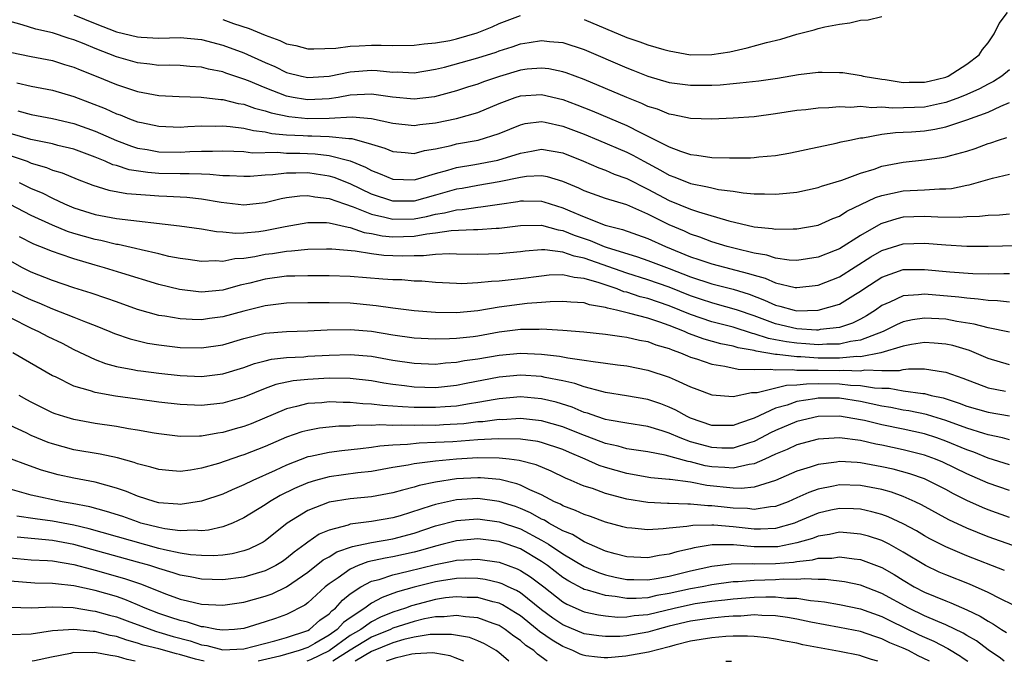
# Model space of a CAD drawing. Units: inches. Extents: x 2509406 to 2511000, y 1533000 to 1536000.
# Drawn here: x 2510226 to 2510319, y 1533000 to 1533060 of the extents above; entities that cross this region are included whole.
import ezdxf

# ---------------------------------------------------------------- set-up
doc = ezdxf.new("R2010")
doc.units = ezdxf.units.IN
doc.header["$MEASUREMENT"] = 0
doc.layers.add('LD25081533_2ft', color=73, linetype='Continuous')

msp = doc.modelspace()

# ---------------------------------------------------------------- linework, layer by layer
at = {"layer": 'LD25081533_2ft'}
for points, elevation in [([(2510231, 1533060.785), (2510233, 1533059.948), (2510235, 1533059.183), (2510237, 1533058.695), (2510237.333, 1533058.667), (2510239, 1533058.589), (2510241, 1533058.639), (2510243, 1533058.452), (2510245, 1533057.934), (2510247, 1533057.196), (2510249, 1533056.289), (2510249.905, 1533055.904), (2510251, 1533055.365), (2510252.405, 1533055), (2510253, 1533054.873), (2510255, 1533055), (2510257, 1533055.411), (2510259, 1533055.556), (2510259.539, 1533055.539), (2510261, 1533055.394), (2510261.401, 1533055.401), (2510263, 1533055.323), (2510265, 1533055.66), (2510265.865, 1533055.865), (2510269, 1533056.718), (2510270.726, 1533057.274), (2510271, 1533057.383), (2510272.228, 1533057.772), (2510273, 1533058.047), (2510273.837, 1533058.164), (2510275, 1533058.372), (2510275.723, 1533058.277), (2510277, 1533058.168), (2510279, 1533057.502), (2510283, 1533055.781), (2510283.572, 1533055.572), (2510285, 1533055.005), (2510287, 1533054.425), (2510289, 1533054.145), (2510291, 1533054.157), (2510291.798, 1533054.202), (2510293, 1533054.324), (2510293.629, 1533054.37), (2510295.42, 1533054.58), (2510297.172, 1533054.827), (2510299.168, 1533055.167), (2510301, 1533055.378), (2510301.396, 1533055.396), (2510303, 1533055.359), (2510303.338, 1533055.339), (2510305.056, 1533055.056), (2510305.25, 1533055), (2510307, 1533054.712), (2510307.32, 1533054.68), (2510309, 1533054.425), (2510309.555, 1533054.445), (2510311, 1533054.426), (2510311.453, 1533054.548), (2510313, 1533054.899), (2510313.239, 1533055), (2510315, 1533056.143), (2510316.161, 1533057), (2510316.476, 1533057.524), (2510317, 1533058.151), (2510317.576, 1533059), (2510318.045, 1533059.955), (2510318.807, 1533061)], 7600), ([(2510245, 1533060.324), (2510246.031, 1533059.968), (2510247.493, 1533059.493), (2510249, 1533058.863), (2510250.366, 1533058.366), (2510251, 1533058.057), (2510251.877, 1533057.877), (2510253, 1533057.581), (2510253.57, 1533057.57), (2510255.647, 1533057.647), (2510257, 1533057.825), (2510257.847, 1533057.847), (2510259, 1533057.913), (2510259.912, 1533057.912), (2510261, 1533057.873), (2510263, 1533057.904), (2510263.945, 1533058.055), (2510265, 1533058.125), (2510266.367, 1533058.367), (2510267, 1533058.501), (2510268.924, 1533059.076), (2510270.349, 1533059.652), (2510271, 1533059.953), (2510273, 1533060.705)], 7602), ([(2510279, 1533060.325), (2510283, 1533058.632), (2510284.236, 1533058.236), (2510285, 1533057.94), (2510286.488, 1533057.512), (2510287, 1533057.388), (2510289, 1533057.022), (2510291, 1533057.027), (2510292.693, 1533057.307), (2510294.343, 1533057.657), (2510296.16, 1533058.16), (2510297.507, 1533058.493), (2510299, 1533058.941), (2510300.641, 1533059.359), (2510301, 1533059.478), (2510301.648, 1533059.648), (2510303, 1533059.904), (2510303.99, 1533060.01), (2510305, 1533060.259), (2510305.711, 1533060.289), (2510307, 1533060.611)], 7602), ([(2510319, 1533055.592), (2510318.292, 1533055), (2510317.508, 1533054.492), (2510317, 1533054.255), (2510316.183, 1533053.817), (2510315, 1533053.294), (2510314.297, 1533053), (2510313, 1533052.521), (2510312.414, 1533052.413), (2510311, 1533052.102), (2510310.053, 1533052.053), (2510308.008, 1533052.008), (2510307, 1533052.092), (2510306.044, 1533052.044), (2510305, 1533052.142), (2510304.064, 1533052.064), (2510303, 1533052.113), (2510302.018, 1533052.018), (2510301, 1533052.002), (2510299.853, 1533051.853), (2510299, 1533051.774), (2510297, 1533051.458), (2510295, 1533051.195), (2510293, 1533051.043), (2510291, 1533050.968), (2510289, 1533051.041), (2510287.384, 1533051.384), (2510287, 1533051.439), (2510285.891, 1533051.891), (2510285, 1533052.16), (2510284.433, 1533052.433), (2510283, 1533052.998), (2510281, 1533053.855), (2510279, 1533054.678), (2510277.312, 1533055.312), (2510277, 1533055.413), (2510275.685, 1533055.685), (2510275, 1533055.769), (2510273.651, 1533055.651), (2510273, 1533055.567), (2510271.021, 1533054.979), (2510269.532, 1533054.467), (2510269, 1533054.254), (2510268.04, 1533053.96), (2510267, 1533053.612), (2510264.929, 1533053.071), (2510263, 1533052.843), (2510260.958, 1533053.042), (2510259, 1533053.307), (2510257, 1533053.204), (2510255.847, 1533053), (2510255, 1533052.875), (2510253, 1533052.78), (2510252.801, 1533052.801), (2510251.628, 1533053), (2510251, 1533053.125), (2510249, 1533053.908), (2510247.437, 1533054.563), (2510247, 1533054.732), (2510245.289, 1533055.289), (2510245, 1533055.402), (2510243.667, 1533055.667), (2510243, 1533055.85), (2510241.924, 1533055.924), (2510241, 1533056.008), (2510240.037, 1533056.037), (2510239, 1533056.023), (2510238.145, 1533056.145), (2510237, 1533056.249), (2510235, 1533056.826), (2510233, 1533057.602), (2510231.967, 1533058.033), (2510231, 1533058.414), (2510230.545, 1533058.545), (2510229, 1533059.086), (2510227.43, 1533059.43), (2510226.155, 1533059.845), (2510225, 1533060.143)], 7598), ([(2510225, 1533057.267), (2510227, 1533056.854), (2510229, 1533056.466), (2510230.107, 1533056.107), (2510231, 1533055.845), (2510231.59, 1533055.59), (2510233.112, 1533055), (2510235, 1533054.211), (2510237, 1533053.561), (2510239, 1533053.196), (2510240.911, 1533053.089), (2510242.972, 1533053.028), (2510244.811, 1533052.811), (2510245, 1533052.808), (2510246.444, 1533052.444), (2510247, 1533052.365), (2510247.997, 1533051.997), (2510249, 1533051.758), (2510249.559, 1533051.559), (2510251.207, 1533051.207), (2510253, 1533051.021), (2510255, 1533051.058), (2510257.167, 1533051.167), (2510259, 1533051.029), (2510261, 1533050.59), (2510263, 1533050.366), (2510263.544, 1533050.456), (2510265, 1533050.603), (2510267, 1533051.019), (2510269, 1533051.602), (2510271, 1533052.435), (2510272.522, 1533053), (2510273, 1533053.153), (2510275, 1533053.286), (2510277, 1533052.816), (2510278.318, 1533052.318), (2510279.749, 1533051.749), (2510283, 1533050.358), (2510284.305, 1533049.695), (2510285.754, 1533049), (2510287, 1533048.361), (2510288.05, 1533047.95), (2510289, 1533047.643), (2510289.591, 1533047.591), (2510291, 1533047.368), (2510292.682, 1533047.318), (2510294.658, 1533047.342), (2510295, 1533047.363), (2510295.418, 1533047.418), (2510297, 1533047.549), (2510298.236, 1533047.764), (2510299, 1533047.919), (2510299.877, 1533048.123), (2510302.694, 1533048.694), (2510303.176, 1533048.824), (2510303.993, 1533049), (2510305, 1533049.196), (2510305.211, 1533049.211), (2510307, 1533049.545), (2510308.284, 1533049.716), (2510309, 1533049.729), (2510309.776, 1533049.776), (2510311, 1533049.877), (2510311.983, 1533050.017), (2510313, 1533050.237), (2510315, 1533050.904), (2510317, 1533051.635), (2510318.199, 1533052.199), (2510319, 1533052.517)], 7596), ([(2510225.633, 1533054.367), (2510227, 1533054.068), (2510229, 1533053.679), (2510231, 1533053.088), (2510233.955, 1533051.955), (2510235, 1533051.47), (2510235.357, 1533051.357), (2510236.235, 1533051), (2510237, 1533050.719), (2510237.363, 1533050.637), (2510239, 1533050.291), (2510241, 1533050.222), (2510241.724, 1533050.276), (2510243, 1533050.324), (2510244.305, 1533050.305), (2510245, 1533050.329), (2510245.713, 1533050.287), (2510247, 1533050.113), (2510247.887, 1533049.887), (2510249, 1533049.768), (2510249.625, 1533049.625), (2510251, 1533049.503), (2510252.57, 1533049.43), (2510253, 1533049.389), (2510253.396, 1533049.396), (2510255, 1533049.335), (2510256.852, 1533049.148), (2510257.145, 1533049.145), (2510259, 1533048.614), (2510260.235, 1533048.234), (2510261, 1533047.911), (2510262.174, 1533047.825), (2510263, 1533047.742), (2510263.988, 1533048.012), (2510265, 1533048.168), (2510266.493, 1533048.493), (2510267, 1533048.634), (2510269.02, 1533048.98), (2510271, 1533049.603), (2510273, 1533050.439), (2510273.458, 1533050.542), (2510275, 1533050.737), (2510275.318, 1533050.682), (2510277, 1533050.32), (2510279, 1533049.549), (2510280.333, 1533049), (2510283, 1533047.856), (2510283.574, 1533047.574), (2510284.599, 1533047), (2510286.168, 1533046.168), (2510287, 1533045.687), (2510287.513, 1533045.513), (2510289, 1533044.907), (2510290.612, 1533044.612), (2510291, 1533044.497), (2510291.645, 1533044.355), (2510293, 1533044.193), (2510293.966, 1533044.033), (2510295, 1533043.953), (2510295.959, 1533043.959), (2510297, 1533043.899), (2510298.014, 1533044.014), (2510299, 1533044.095), (2510301, 1533044.541), (2510301.327, 1533044.673), (2510303.239, 1533045.238), (2510305, 1533045.888), (2510306.271, 1533046.271), (2510307, 1533046.533), (2510309, 1533046.928), (2510311, 1533047.127), (2510312.652, 1533047.348), (2510313, 1533047.411), (2510313.587, 1533047.588), (2510315, 1533047.969), (2510315.779, 1533048.22), (2510317, 1533048.666), (2510317.259, 1533048.741), (2510317.97, 1533049), (2510318.752, 1533049.248)], 7594), ([(2510225.737, 1533051.737), (2510227, 1533051.387), (2510229, 1533051.028), (2510231, 1533050.569), (2510233, 1533049.844), (2510235, 1533048.951), (2510236.418, 1533048.418), (2510237, 1533048.243), (2510237.894, 1533048.106), (2510239, 1533047.901), (2510241, 1533047.867), (2510241.923, 1533047.923), (2510243, 1533047.949), (2510244.054, 1533047.946), (2510245, 1533047.977), (2510246.037, 1533047.963), (2510247, 1533047.91), (2510247.812, 1533047.812), (2510250.152, 1533047.848), (2510251, 1533047.772), (2510252.247, 1533047.753), (2510253.693, 1533047.693), (2510255, 1533047.54), (2510257, 1533047.034), (2510258.443, 1533046.443), (2510259, 1533046.131), (2510259.826, 1533045.826), (2510261, 1533045.328), (2510263, 1533045.257), (2510263.34, 1533045.341), (2510265, 1533045.841), (2510266.164, 1533046.164), (2510267, 1533046.435), (2510268.709, 1533046.709), (2510270.893, 1533047.107), (2510273, 1533047.775), (2510274.05, 1533047.95), (2510275, 1533048.143), (2510277, 1533047.787), (2510278.943, 1533047), (2510280.379, 1533046.379), (2510281, 1533046.159), (2510281.807, 1533045.807), (2510283, 1533045.397), (2510285, 1533044.384), (2510287, 1533043.324), (2510289, 1533042.508), (2510289.755, 1533042.245), (2510292.594, 1533041.406), (2510295, 1533040.853), (2510296.685, 1533040.684), (2510297, 1533040.613), (2510298.656, 1533040.656), (2510299, 1533040.639), (2510301, 1533041.013), (2510302.377, 1533041.623), (2510303, 1533041.855), (2510303.693, 1533042.307), (2510306.401, 1533043.599), (2510307, 1533043.799), (2510308.001, 1533044.001), (2510309, 1533044.236), (2510311, 1533044.324), (2510312.415, 1533044.415), (2510313, 1533044.413), (2510313.543, 1533044.456), (2510315, 1533044.754), (2510315.218, 1533044.782), (2510317.41, 1533045.41), (2510319, 1533045.797)], 7592), ([(2510319, 1533042.042), (2510318.058, 1533041.942), (2510317, 1533041.917), (2510316.191, 1533041.809), (2510315, 1533041.777), (2510314.282, 1533041.718), (2510312.262, 1533041.739), (2510311, 1533041.808), (2510309, 1533041.736), (2510308.402, 1533041.597), (2510307, 1533041.16), (2510306.888, 1533041.112), (2510305, 1533040.035), (2510303, 1533038.774), (2510302.612, 1533038.612), (2510301, 1533037.982), (2510299, 1533037.687), (2510298.281, 1533037.718), (2510297, 1533037.901), (2510296.18, 1533038.18), (2510295, 1533038.379), (2510293.194, 1533038.806), (2510292.453, 1533039), (2510291, 1533039.432), (2510289.87, 1533039.87), (2510289, 1533040.155), (2510288.425, 1533040.425), (2510287, 1533041.023), (2510285, 1533042.02), (2510283, 1533042.896), (2510281, 1533043.514), (2510279, 1533044.228), (2510278.484, 1533044.485), (2510277, 1533045.108), (2510275.543, 1533045.543), (2510275, 1533045.639), (2510273.568, 1533045.568), (2510273, 1533045.483), (2510271, 1533045.063), (2510269, 1533044.734), (2510267.539, 1533044.461), (2510267, 1533044.384), (2510265, 1533043.811), (2510263, 1533043.263), (2510261, 1533043.255), (2510259, 1533043.927), (2510257, 1533044.869), (2510255.479, 1533045.479), (2510255, 1533045.613), (2510253.807, 1533045.807), (2510253, 1533045.906), (2510251.872, 1533045.872), (2510251, 1533045.887), (2510249.729, 1533045.729), (2510249, 1533045.711), (2510247.587, 1533045.587), (2510247, 1533045.58), (2510245.641, 1533045.641), (2510245, 1533045.651), (2510243.776, 1533045.776), (2510243, 1533045.779), (2510241.838, 1533045.838), (2510241, 1533045.819), (2510239, 1533045.866), (2510237.948, 1533045.947), (2510236.208, 1533046.208), (2510235, 1533046.593), (2510234.676, 1533046.676), (2510233.959, 1533047), (2510233, 1533047.394), (2510231, 1533048.141), (2510229.507, 1533048.493), (2510229, 1533048.633), (2510226.951, 1533049.049), (2510225, 1533049.623)], 7590), ([(2510225, 1533047.557), (2510226.603, 1533047), (2510227, 1533046.841), (2510228.424, 1533046.424), (2510229, 1533046.177), (2510229.906, 1533045.906), (2510231.314, 1533045.314), (2510232.773, 1533044.773), (2510234.295, 1533044.295), (2510235.987, 1533043.987), (2510238.17, 1533043.83), (2510239, 1533043.756), (2510239.732, 1533043.732), (2510241.619, 1533043.619), (2510243, 1533043.467), (2510244.854, 1533043.146), (2510247, 1533042.9), (2510249, 1533043.128), (2510250.496, 1533043.504), (2510251, 1533043.584), (2510252.248, 1533043.752), (2510253, 1533043.78), (2510253.654, 1533043.655), (2510255, 1533043.514), (2510256.451, 1533043), (2510257.27, 1533042.73), (2510259, 1533042.032), (2510260.235, 1533041.765), (2510261, 1533041.556), (2510263, 1533041.6), (2510264.178, 1533041.822), (2510265, 1533042.025), (2510265.853, 1533042.147), (2510267, 1533042.455), (2510267.522, 1533042.478), (2510269, 1533042.7), (2510269.282, 1533042.718), (2510271.032, 1533042.968), (2510272.771, 1533043.229), (2510273, 1533043.276), (2510273.289, 1533043.289), (2510275, 1533043.259), (2510275.206, 1533043.206), (2510275.804, 1533043), (2510277, 1533042.642), (2510277.657, 1533042.343), (2510279, 1533041.768), (2510280.983, 1533041), (2510282.6, 1533040.6), (2510285, 1533039.735), (2510286.634, 1533039), (2510289, 1533038.037), (2510289.784, 1533037.784), (2510291, 1533037.361), (2510294.469, 1533036.469), (2510295, 1533036.288), (2510296.012, 1533036.012), (2510297, 1533035.571), (2510298.85, 1533035.15), (2510299, 1533035.129), (2510301, 1533035.352), (2510303, 1533036.143), (2510305.975, 1533038.025), (2510307, 1533038.616), (2510309, 1533039.259), (2510311, 1533039.311), (2510313, 1533039.135), (2510315, 1533039.025), (2510317, 1533039.038), (2510321, 1533039.127)], 7588), ([(2510225.865, 1533045), (2510227, 1533044.45), (2510228.023, 1533044.023), (2510229, 1533043.528), (2510230.124, 1533043), (2510231, 1533042.623), (2510233, 1533041.997), (2510235, 1533041.639), (2510240.944, 1533040.944), (2510243, 1533040.659), (2510244.405, 1533040.405), (2510245, 1533040.373), (2510246.248, 1533040.248), (2510247, 1533040.277), (2510248.411, 1533040.411), (2510249, 1533040.493), (2510250.887, 1533040.887), (2510253, 1533041.26), (2510254.753, 1533041.247), (2510255, 1533041.219), (2510256.8, 1533040.8), (2510257, 1533040.783), (2510258.322, 1533040.322), (2510259, 1533040.228), (2510260.005, 1533040.005), (2510261, 1533039.913), (2510263, 1533039.962), (2510264.19, 1533040.19), (2510265, 1533040.265), (2510266.499, 1533040.499), (2510268.598, 1533040.598), (2510269, 1533040.591), (2510270.711, 1533040.711), (2510271, 1533040.717), (2510273, 1533040.971), (2510275, 1533040.991), (2510276.556, 1533040.556), (2510277, 1533040.5), (2510278.058, 1533040.058), (2510279.553, 1533039.553), (2510280.865, 1533039), (2510281.076, 1533038.924), (2510284.024, 1533038.024), (2510285, 1533037.688), (2510287, 1533036.931), (2510289, 1533036.146), (2510291, 1533035.489), (2510293, 1533034.995), (2510294.513, 1533034.513), (2510295.961, 1533033.961), (2510297, 1533033.472), (2510297.391, 1533033.391), (2510298.757, 1533033), (2510299, 1533032.946), (2510301, 1533032.993), (2510303, 1533033.585), (2510304.509, 1533034.51), (2510305, 1533034.792), (2510305.293, 1533035), (2510307, 1533036.119), (2510309, 1533036.817), (2510311, 1533036.839), (2510313.404, 1533036.596), (2510315.55, 1533036.45), (2510317, 1533036.439), (2510318.467, 1533036.467), (2510319, 1533036.453)], 7586), ([(2510319, 1533033.764), (2510317.881, 1533033.881), (2510317, 1533033.902), (2510316.056, 1533034.056), (2510315, 1533034.124), (2510314.238, 1533034.238), (2510311, 1533034.522), (2510310.439, 1533034.44), (2510309, 1533034.357), (2510307.752, 1533033.753), (2510307, 1533033.432), (2510306.394, 1533033), (2510305.539, 1533032.461), (2510305, 1533032.155), (2510304.222, 1533031.778), (2510303, 1533031.372), (2510301.181, 1533031.181), (2510301, 1533031.142), (2510300.862, 1533031.138), (2510299, 1533031.261), (2510297, 1533031.731), (2510295, 1533032.471), (2510293.418, 1533033), (2510293.115, 1533033.115), (2510291.552, 1533033.552), (2510291, 1533033.684), (2510290.025, 1533034.025), (2510289, 1533034.358), (2510287, 1533035.17), (2510285, 1533035.862), (2510283, 1533036.476), (2510279, 1533037.905), (2510278.072, 1533038.072), (2510277, 1533038.474), (2510275.305, 1533038.695), (2510275, 1533038.686), (2510273.438, 1533038.562), (2510273, 1533038.501), (2510271, 1533038.293), (2510269, 1533038.234), (2510267, 1533038.273), (2510266.301, 1533038.301), (2510265, 1533038.239), (2510263.893, 1533038.107), (2510263, 1533038.126), (2510261.903, 1533038.097), (2510261, 1533038.114), (2510260.156, 1533038.156), (2510259, 1533038.297), (2510257.452, 1533038.548), (2510255.261, 1533038.739), (2510254.75, 1533038.749), (2510253, 1533038.714), (2510251.457, 1533038.543), (2510251, 1533038.53), (2510249.684, 1533038.316), (2510249, 1533038.23), (2510248.026, 1533038.026), (2510247, 1533037.877), (2510246.155, 1533037.845), (2510245, 1533037.598), (2510244.368, 1533037.632), (2510243, 1533037.574), (2510241.759, 1533037.759), (2510241, 1533037.855), (2510239.935, 1533038.065), (2510239, 1533038.295), (2510237.331, 1533038.669), (2510236.812, 1533038.812), (2510235.176, 1533039.176), (2510235, 1533039.196), (2510233.551, 1533039.551), (2510233, 1533039.644), (2510231, 1533040.22), (2510230.409, 1533040.409), (2510229, 1533041.003), (2510227, 1533041.92), (2510225, 1533042.93)], 7584), ([(2510319, 1533030.95), (2510317, 1533031.332), (2510315.693, 1533031.693), (2510314.058, 1533031.942), (2510313, 1533032.152), (2510311, 1533032.27), (2510309.893, 1533032.107), (2510309, 1533031.921), (2510308.371, 1533031.629), (2510307.123, 1533031), (2510305, 1533030.175), (2510304.05, 1533030.05), (2510303, 1533029.812), (2510301.815, 1533029.815), (2510301, 1533029.76), (2510299.849, 1533029.849), (2510299, 1533029.893), (2510298.025, 1533030.025), (2510297, 1533030.229), (2510296.344, 1533030.344), (2510295, 1533030.789), (2510294.82, 1533030.82), (2510293, 1533031.399), (2510291, 1533031.916), (2510289, 1533032.589), (2510287, 1533033.426), (2510285, 1533034.105), (2510284.275, 1533034.275), (2510283, 1533034.689), (2510282.743, 1533034.743), (2510282.113, 1533035), (2510280.407, 1533035.593), (2510279, 1533035.997), (2510278.064, 1533036.064), (2510277, 1533036.32), (2510275.714, 1533036.286), (2510275, 1533036.219), (2510273, 1533035.95), (2510272.134, 1533035.866), (2510271, 1533035.729), (2510270.297, 1533035.703), (2510269, 1533035.563), (2510267.497, 1533035.497), (2510267, 1533035.506), (2510265, 1533035.601), (2510263.725, 1533035.725), (2510263, 1533035.744), (2510261.847, 1533035.847), (2510261, 1533035.868), (2510260.072, 1533035.927), (2510257, 1533036.162), (2510255, 1533036.231), (2510253, 1533036.245), (2510251.794, 1533036.206), (2510251, 1533036.199), (2510249, 1533035.935), (2510247.544, 1533035.544), (2510246.653, 1533035.347), (2510245, 1533034.883), (2510243, 1533034.707), (2510242.721, 1533034.721), (2510240.936, 1533034.936), (2510239, 1533035.422), (2510235.515, 1533036.485), (2510233.883, 1533037), (2510233, 1533037.241), (2510231, 1533037.826), (2510229.717, 1533038.283), (2510229, 1533038.51), (2510227.812, 1533039), (2510227.222, 1533039.222), (2510225.895, 1533039.895)], 7582), ([(2510319, 1533027.879), (2510317, 1533028.47), (2510315.226, 1533029.226), (2510313.68, 1533029.68), (2510313, 1533029.827), (2510311.907, 1533029.907), (2510311, 1533029.954), (2510309.776, 1533029.776), (2510309, 1533029.624), (2510306.899, 1533029), (2510305, 1533028.636), (2510304.647, 1533028.647), (2510303, 1533028.492), (2510301, 1533028.502), (2510299.391, 1533028.609), (2510299, 1533028.607), (2510297.158, 1533028.842), (2510297, 1533028.838), (2510295.165, 1533029.165), (2510295, 1533029.219), (2510293.479, 1533029.479), (2510293, 1533029.633), (2510291.846, 1533029.846), (2510290.278, 1533030.278), (2510288.815, 1533030.815), (2510288.423, 1533031), (2510287, 1533031.561), (2510286.116, 1533031.884), (2510285, 1533032.247), (2510283.292, 1533032.708), (2510282.053, 1533033), (2510281.183, 1533033.183), (2510281, 1533033.257), (2510279.504, 1533033.504), (2510279, 1533033.685), (2510277.754, 1533033.754), (2510277, 1533033.824), (2510275.795, 1533033.795), (2510275, 1533033.722), (2510273.625, 1533033.625), (2510271, 1533033.282), (2510269, 1533032.952), (2510267, 1533032.759), (2510265, 1533032.773), (2510263, 1533032.944), (2510261, 1533033.201), (2510259.427, 1533033.427), (2510257.609, 1533033.609), (2510257, 1533033.653), (2510255, 1533033.71), (2510253.69, 1533033.69), (2510253, 1533033.698), (2510251, 1533033.662), (2510249, 1533033.429), (2510247, 1533032.922), (2510245, 1533032.38), (2510243.773, 1533032.227), (2510243, 1533032.109), (2510242.121, 1533032.121), (2510241, 1533032.179), (2510239.565, 1533032.435), (2510239, 1533032.513), (2510237, 1533033.071), (2510235, 1533033.781), (2510234.117, 1533034.117), (2510232.619, 1533034.619), (2510231, 1533035.12), (2510229, 1533035.793), (2510227, 1533036.586), (2510226.185, 1533037), (2510225, 1533037.635)], 7580), ([(2510224.961, 1533034.961), (2510226.303, 1533034.303), (2510227, 1533033.965), (2510227.693, 1533033.693), (2510229, 1533033.123), (2510231, 1533032.362), (2510232.086, 1533031.914), (2510233, 1533031.567), (2510234.397, 1533031), (2510234.816, 1533030.816), (2510236.3, 1533030.3), (2510237.915, 1533029.915), (2510239, 1533029.737), (2510241, 1533029.5), (2510243, 1533029.459), (2510245, 1533029.762), (2510247, 1533030.353), (2510249, 1533030.839), (2510251, 1533031.012), (2510253, 1533031.061), (2510254.841, 1533031.159), (2510257, 1533031.194), (2510259, 1533031.021), (2510261, 1533030.703), (2510263, 1533030.416), (2510264.33, 1533030.33), (2510265, 1533030.302), (2510266.329, 1533030.329), (2510267, 1533030.371), (2510268.545, 1533030.545), (2510269, 1533030.609), (2510271, 1533030.959), (2510273, 1533031.217), (2510274.778, 1533031.222), (2510275, 1533031.238), (2510277, 1533031.119), (2510278.958, 1533030.958), (2510281, 1533030.745), (2510282.527, 1533030.528), (2510283, 1533030.477), (2510284.193, 1533030.194), (2510285, 1533030.051), (2510285.752, 1533029.752), (2510287, 1533029.389), (2510287.264, 1533029.264), (2510288.05, 1533029), (2510288.708, 1533028.708), (2510289, 1533028.6), (2510289.574, 1533028.426), (2510291, 1533027.936), (2510292.241, 1533027.759), (2510293.472, 1533027.472), (2510295, 1533027.441), (2510296.526, 1533027.474), (2510297, 1533027.387), (2510298.575, 1533027.425), (2510299, 1533027.37), (2510300.62, 1533027.381), (2510301, 1533027.355), (2510303, 1533027.331), (2510303.365, 1533027.366), (2510305, 1533027.315), (2510305.39, 1533027.39), (2510307, 1533027.337), (2510308.668, 1533027.332), (2510309, 1533027.427), (2510309.492, 1533027.492), (2510311, 1533027.479), (2510312.793, 1533027.206), (2510313, 1533027.19), (2510314.616, 1533026.616), (2510317, 1533025.693), (2510318.619, 1533025.382)], 7578), ([(2510225, 1533032.306), (2510227, 1533031.302), (2510227.675, 1533031), (2510228.542, 1533030.542), (2510229.891, 1533029.891), (2510231, 1533029.325), (2510233, 1533028.371), (2510233.988, 1533027.988), (2510235, 1533027.727), (2510236.557, 1533027.443), (2510237, 1533027.338), (2510237.29, 1533027.29), (2510239, 1533027.071), (2510241, 1533026.865), (2510243, 1533026.78), (2510245, 1533027.011), (2510247, 1533027.629), (2510248.006, 1533027.994), (2510249, 1533028.26), (2510249.597, 1533028.403), (2510251, 1533028.564), (2510252.633, 1533028.633), (2510253, 1533028.671), (2510255, 1533028.786), (2510257, 1533028.853), (2510259, 1533028.687), (2510261, 1533028.321), (2510263, 1533028.014), (2510265, 1533027.941), (2510265.952, 1533028.048), (2510267, 1533028.113), (2510267.734, 1533028.266), (2510269, 1533028.439), (2510271, 1533028.784), (2510273, 1533028.963), (2510275, 1533028.879), (2510276.69, 1533028.69), (2510277.475, 1533028.525), (2510279, 1533028.322), (2510279.831, 1533028.169), (2510281, 1533028.035), (2510282.123, 1533027.877), (2510283, 1533027.776), (2510285, 1533027.381), (2510287, 1533026.71), (2510287.555, 1533026.445), (2510289, 1533025.804), (2510289.59, 1533025.59), (2510291, 1533025.04), (2510293, 1533024.877), (2510294.734, 1533025.266), (2510295.267, 1533025.266), (2510298.037, 1533025.963), (2510299, 1533025.985), (2510299.902, 1533026.097), (2510301, 1533026.105), (2510303, 1533026.087), (2510304.035, 1533025.965), (2510305, 1533025.933), (2510306.301, 1533025.699), (2510307, 1533025.676), (2510307.674, 1533025.674), (2510309, 1533025.424), (2510310.839, 1533025.16), (2510311, 1533025.159), (2510311.632, 1533025), (2510312.762, 1533024.762), (2510314.276, 1533024.276), (2510315, 1533023.999), (2510317, 1533023.411), (2510319, 1533023.081)], 7576), ([(2510319, 1533020.834), (2510318.34, 1533021), (2510317, 1533021.301), (2510316.581, 1533021.419), (2510315, 1533021.926), (2510313, 1533022.636), (2510311.779, 1533023), (2510311.191, 1533023.191), (2510309.55, 1533023.551), (2510309, 1533023.621), (2510307.854, 1533023.854), (2510307, 1533023.993), (2510305, 1533024.436), (2510303, 1533024.747), (2510301, 1533024.745), (2510300.682, 1533024.682), (2510299, 1533024.421), (2510298.093, 1533024.093), (2510297, 1533023.782), (2510295, 1533022.851), (2510293.603, 1533022.397), (2510293, 1533022.158), (2510291, 1533022.175), (2510289, 1533022.852), (2510288.671, 1533023), (2510287.616, 1533023.616), (2510287, 1533023.887), (2510286.197, 1533024.198), (2510285, 1533024.605), (2510282.969, 1533024.969), (2510281, 1533025.282), (2510280.647, 1533025.353), (2510279, 1533025.798), (2510278.121, 1533026.12), (2510277, 1533026.362), (2510275.316, 1533026.685), (2510275, 1533026.762), (2510273, 1533026.897), (2510271, 1533026.72), (2510267.888, 1533026.112), (2510267, 1533025.924), (2510265, 1533025.719), (2510263, 1533025.771), (2510262.108, 1533025.892), (2510261, 1533026.016), (2510260.142, 1533026.142), (2510259, 1533026.351), (2510257, 1533026.585), (2510255, 1533026.615), (2510253, 1533026.503), (2510251.641, 1533026.359), (2510249.99, 1533026.01), (2510249, 1533025.648), (2510247, 1533024.837), (2510245, 1533024.254), (2510243, 1533024.055), (2510241, 1533024.148), (2510239, 1533024.373), (2510237, 1533024.63), (2510234.919, 1533024.919), (2510233, 1533025.271), (2510232.573, 1533025.428), (2510231, 1533025.875), (2510229.273, 1533026.727), (2510229, 1533026.848), (2510225.263, 1533029)], 7574), ([(2510319, 1533018.475), (2510317, 1533019.109), (2510315.654, 1533019.654), (2510315, 1533019.876), (2510313, 1533020.708), (2510312.183, 1533021), (2510311, 1533021.379), (2510309, 1533021.818), (2510307, 1533022.225), (2510305.37, 1533022.63), (2510305, 1533022.709), (2510303, 1533023.058), (2510301, 1533023.024), (2510299, 1533022.545), (2510297, 1533021.7), (2510296.527, 1533021.473), (2510295.661, 1533021), (2510295, 1533020.659), (2510294.537, 1533020.537), (2510293, 1533020.038), (2510291.957, 1533020.043), (2510291, 1533020.091), (2510289, 1533020.645), (2510288.019, 1533021), (2510287, 1533021.451), (2510286.325, 1533021.675), (2510285, 1533022.071), (2510283, 1533022.385), (2510281.335, 1533022.665), (2510281, 1533022.738), (2510280.199, 1533023), (2510279.32, 1533023.32), (2510279, 1533023.401), (2510277.88, 1533023.88), (2510276.351, 1533024.35), (2510275, 1533024.682), (2510273, 1533024.847), (2510271, 1533024.671), (2510270.616, 1533024.616), (2510269, 1533024.314), (2510268.205, 1533024.204), (2510267, 1533023.99), (2510265.923, 1533023.923), (2510265, 1533023.845), (2510263, 1533023.872), (2510261.913, 1533023.913), (2510261, 1533023.999), (2510260.035, 1533024.035), (2510259, 1533024.177), (2510258.193, 1533024.193), (2510257, 1533024.333), (2510256.324, 1533024.324), (2510255, 1533024.38), (2510254.311, 1533024.311), (2510253, 1533024.224), (2510251.946, 1533023.946), (2510251, 1533023.741), (2510247.667, 1533022.333), (2510247, 1533022.071), (2510246.158, 1533021.842), (2510245, 1533021.503), (2510244.545, 1533021.455), (2510243, 1533021.17), (2510242.822, 1533021.178), (2510241, 1533021.136), (2510239, 1533021.378), (2510238.553, 1533021.447), (2510237, 1533021.732), (2510236.137, 1533021.863), (2510235, 1533022.074), (2510233, 1533022.368), (2510231, 1533022.716), (2510230.045, 1533023), (2510229.254, 1533023.254), (2510229, 1533023.352), (2510227, 1533024.352), (2510226.58, 1533024.58), (2510225.844, 1533025)], 7572), ([(2510319, 1533016.041), (2510317, 1533016.738), (2510315, 1533017.623), (2510312.724, 1533018.724), (2510312.054, 1533019), (2510311, 1533019.385), (2510309, 1533019.891), (2510307, 1533020.316), (2510306.423, 1533020.424), (2510305, 1533020.743), (2510303, 1533020.999), (2510301, 1533020.881), (2510299, 1533020.351), (2510298.086, 1533019.913), (2510297, 1533019.472), (2510295.993, 1533019), (2510295, 1533018.558), (2510294.503, 1533018.503), (2510293, 1533018.148), (2510292.225, 1533018.225), (2510291, 1533018.285), (2510290.389, 1533018.389), (2510289, 1533018.753), (2510288.78, 1533018.78), (2510286.608, 1533019.392), (2510285, 1533019.679), (2510283, 1533019.983), (2510282.208, 1533020.208), (2510281, 1533020.462), (2510278.628, 1533021.372), (2510277, 1533022.047), (2510275, 1533022.618), (2510273, 1533022.812), (2510271.286, 1533022.714), (2510271, 1533022.718), (2510269.479, 1533022.521), (2510269, 1533022.496), (2510267.667, 1533022.333), (2510265.783, 1533022.217), (2510265, 1533022.179), (2510263.81, 1533022.19), (2510263, 1533022.169), (2510261.789, 1533022.211), (2510261, 1533022.178), (2510259.779, 1533022.221), (2510259, 1533022.159), (2510257.818, 1533022.182), (2510257, 1533022.102), (2510255.912, 1533022.088), (2510254.096, 1533021.904), (2510253, 1533021.71), (2510252.445, 1533021.555), (2510251, 1533021.055), (2510249, 1533020.18), (2510247, 1533019.402), (2510246.687, 1533019.313), (2510244.605, 1533018.605), (2510243, 1533018.147), (2510241.972, 1533017.972), (2510241, 1533017.855), (2510239.927, 1533017.928), (2510239, 1533018.018), (2510238.255, 1533018.255), (2510237, 1533018.562), (2510236.685, 1533018.685), (2510235.112, 1533019.112), (2510233.465, 1533019.465), (2510231, 1533019.887), (2510229, 1533020.43), (2510228.576, 1533020.576), (2510227, 1533021.241), (2510226.523, 1533021.477), (2510225, 1533022.175)], 7570), ([(2510319, 1533013.529), (2510317, 1533014.234), (2510316.458, 1533014.457), (2510315, 1533015.125), (2510313.751, 1533015.75), (2510313, 1533016.156), (2510311.323, 1533017), (2510311, 1533017.142), (2510309.628, 1533017.628), (2510308.056, 1533018.055), (2510307, 1533018.288), (2510305, 1533018.668), (2510304.673, 1533018.673), (2510303, 1533018.783), (2510302.732, 1533018.732), (2510301, 1533018.515), (2510300.252, 1533018.252), (2510299, 1533017.876), (2510296.988, 1533017), (2510295, 1533016.383), (2510293.758, 1533016.242), (2510293, 1533016.268), (2510290.526, 1533016.526), (2510289, 1533016.824), (2510287.075, 1533017.075), (2510287, 1533017.097), (2510285.255, 1533017.255), (2510283, 1533017.638), (2510281, 1533018.203), (2510280.404, 1533018.404), (2510279.077, 1533019), (2510277.616, 1533019.616), (2510277, 1533019.896), (2510275, 1533020.574), (2510274.656, 1533020.656), (2510273, 1533020.876), (2510270.916, 1533020.915), (2510269, 1533020.817), (2510266.64, 1533020.64), (2510265, 1533020.556), (2510263.485, 1533020.515), (2510262.392, 1533020.391), (2510261, 1533020.327), (2510259.771, 1533020.229), (2510259, 1533020.105), (2510257.97, 1533019.97), (2510256.2, 1533019.8), (2510255, 1533019.638), (2510253.247, 1533019.247), (2510253, 1533019.205), (2510251, 1533018.448), (2510249.94, 1533017.94), (2510247.84, 1533017), (2510247, 1533016.582), (2510245.879, 1533016.121), (2510245, 1533015.71), (2510243, 1533015.042), (2510241, 1533014.752), (2510240.786, 1533014.786), (2510239, 1533014.906), (2510238.658, 1533015), (2510237, 1533015.534), (2510235.965, 1533015.965), (2510235, 1533016.285), (2510233, 1533016.827), (2510231, 1533017.217), (2510229.54, 1533017.54), (2510227.969, 1533017.969), (2510226.491, 1533018.492), (2510225.136, 1533019)], 7568), ([(2510321, 1533010.283), (2510317, 1533011.696), (2510315, 1533012.505), (2510313.308, 1533013.308), (2510310.717, 1533014.717), (2510310.122, 1533015), (2510309, 1533015.491), (2510307.89, 1533015.89), (2510307, 1533016.142), (2510305, 1533016.54), (2510303, 1533016.576), (2510302.454, 1533016.454), (2510301, 1533016.173), (2510300.122, 1533015.878), (2510299, 1533015.361), (2510298.173, 1533015), (2510297, 1533014.553), (2510296.526, 1533014.526), (2510295, 1533014.282), (2510294.363, 1533014.363), (2510293, 1533014.407), (2510292.455, 1533014.455), (2510291, 1533014.623), (2510290.618, 1533014.618), (2510289, 1533014.779), (2510288.762, 1533014.762), (2510287, 1533014.838), (2510286.831, 1533014.831), (2510285, 1533014.934), (2510283, 1533015.253), (2510281, 1533015.782), (2510279.77, 1533016.23), (2510279, 1533016.473), (2510278.624, 1533016.624), (2510277.791, 1533017), (2510277.228, 1533017.228), (2510275.884, 1533017.884), (2510274.481, 1533018.481), (2510272.884, 1533018.884), (2510271.937, 1533019), (2510271, 1533019.103), (2510269, 1533019.123), (2510266.976, 1533019), (2510265, 1533018.812), (2510264.767, 1533018.767), (2510263, 1533018.565), (2510262.441, 1533018.441), (2510261, 1533018.209), (2510259, 1533017.854), (2510257.713, 1533017.713), (2510255, 1533017.343), (2510253.717, 1533017), (2510253, 1533016.79), (2510251.75, 1533016.25), (2510250.414, 1533015.586), (2510249.418, 1533015), (2510249, 1533014.717), (2510247, 1533013.486), (2510245.91, 1533013), (2510245, 1533012.642), (2510243.678, 1533012.322), (2510243, 1533012.268), (2510242.327, 1533012.327), (2510241, 1533012.263), (2510239.551, 1533012.449), (2510239, 1533012.563), (2510237.309, 1533013), (2510237, 1533013.095), (2510235.595, 1533013.596), (2510234.087, 1533014.087), (2510232.515, 1533014.515), (2510230.841, 1533014.841), (2510229.893, 1533015), (2510227, 1533015.613), (2510226.121, 1533015.879), (2510225, 1533016.184)], 7566), ([(2510318.535, 1533008.535), (2510315, 1533009.902), (2510313, 1533010.752), (2510311.522, 1533011.522), (2510311, 1533011.809), (2510310.26, 1533012.26), (2510309, 1533012.932), (2510307.582, 1533013.582), (2510307, 1533013.794), (2510306.062, 1533014.062), (2510305, 1533014.3), (2510304.343, 1533014.344), (2510303, 1533014.378), (2510302.205, 1533014.205), (2510301, 1533013.932), (2510299.134, 1533013.134), (2510298.783, 1533013), (2510297, 1533012.494), (2510295.573, 1533012.427), (2510295, 1533012.43), (2510293, 1533012.649), (2510291.197, 1533012.803), (2510291, 1533012.803), (2510289.224, 1533012.776), (2510288.668, 1533012.668), (2510287, 1533012.525), (2510286.441, 1533012.441), (2510285, 1533012.373), (2510283.486, 1533012.514), (2510283, 1533012.531), (2510282.644, 1533012.644), (2510281, 1533013.08), (2510279.603, 1533013.602), (2510279, 1533013.789), (2510278.186, 1533014.185), (2510277, 1533014.61), (2510276.759, 1533014.759), (2510276.211, 1533015), (2510275, 1533015.641), (2510273.88, 1533016.12), (2510273, 1533016.558), (2510272.678, 1533016.678), (2510271.081, 1533017.081), (2510269.252, 1533017.252), (2510269, 1533017.256), (2510267, 1533017.138), (2510265, 1533016.83), (2510263.481, 1533016.519), (2510263, 1533016.361), (2510261.898, 1533016.102), (2510261, 1533015.821), (2510259, 1533015.455), (2510257, 1533015.271), (2510255, 1533014.958), (2510253, 1533014.188), (2510251.076, 1533013), (2510249, 1533011.338), (2510248.799, 1533011.201), (2510248.417, 1533011), (2510247.453, 1533010.547), (2510247, 1533010.389), (2510245.892, 1533010.108), (2510245, 1533009.979), (2510244.093, 1533009.907), (2510243, 1533009.939), (2510241.982, 1533010.017), (2510241, 1533010.179), (2510239.514, 1533010.486), (2510239, 1533010.616), (2510232.446, 1533012.446), (2510231, 1533012.784), (2510229, 1533013.175), (2510227.377, 1533013.377), (2510225.642, 1533013.642)], 7564), ([(2510319.302, 1533005.302), (2510318.141, 1533005.859), (2510317, 1533006.459), (2510315.242, 1533007.242), (2510313, 1533008.127), (2510312.391, 1533008.39), (2510311.087, 1533009), (2510309, 1533010.272), (2510307.681, 1533011), (2510307, 1533011.34), (2510305.751, 1533011.751), (2510305, 1533011.96), (2510304.055, 1533012.055), (2510303, 1533012.124), (2510302.082, 1533011.918), (2510301, 1533011.765), (2510300.46, 1533011.54), (2510299, 1533011.128), (2510297.229, 1533010.771), (2510297, 1533010.753), (2510295, 1533010.757), (2510293.056, 1533010.944), (2510291.053, 1533010.947), (2510289.331, 1533010.67), (2510289, 1533010.576), (2510287.699, 1533010.301), (2510287, 1533010.076), (2510286.06, 1533009.94), (2510285, 1533009.728), (2510283, 1533009.805), (2510281.906, 1533010.094), (2510281, 1533010.352), (2510279.503, 1533011), (2510279, 1533011.228), (2510277.906, 1533011.906), (2510277, 1533012.268), (2510275.679, 1533013), (2510275.259, 1533013.259), (2510275, 1533013.373), (2510273.965, 1533013.965), (2510273, 1533014.377), (2510272.541, 1533014.541), (2510271, 1533015.02), (2510269, 1533015.299), (2510267, 1533015.183), (2510265, 1533014.75), (2510264.609, 1533014.609), (2510261.686, 1533013.686), (2510261, 1533013.486), (2510259, 1533013.127), (2510257, 1533012.875), (2510256.8, 1533012.8), (2510255, 1533012.339), (2510254.063, 1533011.937), (2510253, 1533011.195), (2510252.753, 1533011), (2510251.733, 1533010.267), (2510251, 1533009.651), (2510250.614, 1533009.386), (2510249.998, 1533009), (2510249, 1533008.496), (2510247, 1533007.916), (2510245, 1533007.646), (2510243, 1533007.713), (2510241.931, 1533007.931), (2510241, 1533008.102), (2510240.331, 1533008.33), (2510239, 1533008.714), (2510238.795, 1533008.795), (2510238.15, 1533009), (2510237, 1533009.332), (2510231, 1533010.965), (2510229, 1533011.356), (2510225.657, 1533011.657)], 7562), ([(2510225, 1533009.735), (2510227, 1533009.548), (2510228.53, 1533009.47), (2510229, 1533009.43), (2510231, 1533009.098), (2510232.646, 1533008.646), (2510233, 1533008.569), (2510235.78, 1533007.78), (2510237.268, 1533007.268), (2510239.701, 1533006.299), (2510241, 1533005.837), (2510241.692, 1533005.692), (2510243, 1533005.363), (2510245, 1533005.265), (2510247, 1533005.568), (2510249, 1533006.133), (2510249.643, 1533006.357), (2510251, 1533007.008), (2510253, 1533008.385), (2510254.462, 1533009.538), (2510255, 1533009.831), (2510255.724, 1533010.276), (2510257.206, 1533010.794), (2510258.243, 1533011), (2510259, 1533011.168), (2510261, 1533011.517), (2510263, 1533012.046), (2510265, 1533012.719), (2510267, 1533013.238), (2510269, 1533013.388), (2510271, 1533013.124), (2510273, 1533012.447), (2510275, 1533011.388), (2510275.645, 1533011), (2510277, 1533010.1), (2510279, 1533008.906), (2510280.339, 1533008.339), (2510281, 1533008.128), (2510281.913, 1533007.913), (2510283, 1533007.701), (2510283.678, 1533007.678), (2510285, 1533007.662), (2510285.78, 1533007.78), (2510287, 1533008.015), (2510289, 1533008.508), (2510291, 1533008.954), (2510292.823, 1533009.177), (2510294.819, 1533009.181), (2510295, 1533009.164), (2510297, 1533009.191), (2510298.673, 1533009.327), (2510299, 1533009.391), (2510300.47, 1533009.53), (2510301, 1533009.687), (2510302.291, 1533009.709), (2510303, 1533009.818), (2510304.38, 1533009.62), (2510305, 1533009.556), (2510307, 1533008.806), (2510308.151, 1533008.151), (2510309, 1533007.612), (2510310.037, 1533007), (2510311, 1533006.499), (2510313, 1533005.682), (2510313.498, 1533005.498), (2510315, 1533004.84), (2510316.247, 1533004.246), (2510317, 1533003.766), (2510317.502, 1533003.502), (2510318.253, 1533003), (2510318.718, 1533002.718)], 7560), ([(2510318.493, 1533000), (2510318.154, 1533000.286), (2510317, 1533001.091), (2510315.914, 1533001.914), (2510315, 1533002.429), (2510314.653, 1533002.653), (2510313, 1533003.437), (2510312.273, 1533003.727), (2510311, 1533004.283), (2510309.519, 1533005), (2510307, 1533006.381), (2510305, 1533007.158), (2510303.479, 1533007.479), (2510301.693, 1533007.693), (2510301, 1533007.682), (2510299.765, 1533007.765), (2510299, 1533007.694), (2510297.718, 1533007.718), (2510297, 1533007.661), (2510295, 1533007.609), (2510293.483, 1533007.483), (2510293, 1533007.482), (2510291, 1533007.193), (2510290.107, 1533007), (2510289, 1533006.803), (2510287, 1533006.365), (2510285.822, 1533006.178), (2510285, 1533005.979), (2510283.898, 1533005.898), (2510283, 1533005.908), (2510281.902, 1533006.098), (2510281, 1533006.181), (2510279.307, 1533006.693), (2510279, 1533006.761), (2510278.834, 1533006.834), (2510277.546, 1533007.546), (2510277, 1533007.89), (2510275.546, 1533009), (2510275, 1533009.372), (2510273, 1533010.558), (2510271.771, 1533011), (2510271, 1533011.259), (2510269, 1533011.498), (2510267, 1533011.333), (2510265.74, 1533011), (2510265, 1533010.824), (2510263.597, 1533010.403), (2510263, 1533010.252), (2510261, 1533009.817), (2510260.292, 1533009.708), (2510258.652, 1533009.348), (2510257.756, 1533009), (2510257, 1533008.67), (2510255.857, 1533007.857), (2510255, 1533007.287), (2510254.636, 1533007), (2510253, 1533005.498), (2510252.718, 1533005.282), (2510251, 1533004.402), (2510249.972, 1533004.028), (2510249, 1533003.699), (2510247, 1533003.092), (2510246.122, 1533003), (2510245, 1533002.914), (2510244.434, 1533003), (2510243.235, 1533003.235), (2510243, 1533003.245), (2510241.686, 1533003.686), (2510241, 1533003.82), (2510240.132, 1533004.132), (2510239, 1533004.491), (2510237.699, 1533005), (2510237, 1533005.312), (2510235.805, 1533005.805), (2510235, 1533006.076), (2510233, 1533006.651), (2510231, 1533007.091), (2510229.266, 1533007.266), (2510229, 1533007.314), (2510227.336, 1533007.336), (2510225, 1533007.525)], 7558), ([(2510225, 1533005.084), (2510227.013, 1533005.013), (2510229, 1533005.113), (2510230.937, 1533005.063), (2510232.75, 1533004.749), (2510233, 1533004.726), (2510234.341, 1533004.341), (2510235, 1533004.177), (2510236.28, 1533003.72), (2510238.788, 1533002.788), (2510239, 1533002.737), (2510240.332, 1533002.331), (2510241.926, 1533001.927), (2510243, 1533001.56), (2510243.494, 1533001.494), (2510245, 1533001.083), (2510247, 1533001.158), (2510249.917, 1533001.917), (2510251, 1533002.241), (2510253, 1533002.904), (2510253.173, 1533003), (2510254.14, 1533003.86), (2510255, 1533004.472), (2510255.251, 1533004.749), (2510255.599, 1533005), (2510256.255, 1533005.745), (2510257, 1533006.341), (2510257.979, 1533007), (2510259, 1533007.526), (2510259.704, 1533007.704), (2510261, 1533008.133), (2510262.459, 1533008.459), (2510265, 1533009.111), (2510266.583, 1533009.417), (2510267, 1533009.521), (2510268.433, 1533009.567), (2510269, 1533009.615), (2510271, 1533009.318), (2510272.693, 1533008.693), (2510273, 1533008.541), (2510273.944, 1533007.944), (2510275.203, 1533007), (2510277, 1533005.584), (2510277.368, 1533005.368), (2510279, 1533004.656), (2510280.362, 1533004.362), (2510281, 1533004.272), (2510282.162, 1533004.162), (2510283, 1533004.175), (2510283.709, 1533004.291), (2510285, 1533004.388), (2510287.452, 1533005), (2510288.712, 1533005.288), (2510289.426, 1533005.426), (2510291, 1533005.653), (2510292.223, 1533005.777), (2510293, 1533005.884), (2510295, 1533006.039), (2510296.073, 1533006.074), (2510297, 1533006.06), (2510298.057, 1533005.943), (2510299, 1533005.924), (2510300.289, 1533005.712), (2510301, 1533005.662), (2510301.601, 1533005.601), (2510303, 1533005.35), (2510305, 1533004.931), (2510307, 1533004.218), (2510307.804, 1533003.805), (2510310.497, 1533002.496), (2510311, 1533002.262), (2510311.891, 1533001.89), (2510313.214, 1533001.214), (2510314.393, 1533000.488), (2510314.565, 1533000.366), (2510315.071, 1533000)], 7556), ([(2510311.465, 1533000), (2510310.871, 1533000.305), (2510310.425, 1533000.515), (2510309.494, 1533001), (2510309, 1533001.234), (2510307.747, 1533001.746), (2510307, 1533002.126), (2510306.324, 1533002.324), (2510305, 1533002.785), (2510303, 1533003.18), (2510300.318, 1533003.682), (2510299, 1533003.965), (2510298.129, 1533004.129), (2510297, 1533004.28), (2510295.698, 1533004.302), (2510295, 1533004.359), (2510293.748, 1533004.252), (2510293, 1533004.244), (2510292.192, 1533004.192), (2510291, 1533004.06), (2510290.084, 1533003.916), (2510289, 1533003.776), (2510287, 1533003.298), (2510285.86, 1533003), (2510285, 1533002.736), (2510283, 1533002.388), (2510282.338, 1533002.338), (2510281, 1533002.315), (2510280.389, 1533002.389), (2510279, 1533002.593), (2510277, 1533003.413), (2510276.058, 1533004.058), (2510275, 1533004.825), (2510273, 1533006.424), (2510272.644, 1533006.644), (2510271.855, 1533007), (2510271.283, 1533007.284), (2510271, 1533007.388), (2510269.686, 1533007.685), (2510269, 1533007.787), (2510267.812, 1533007.812), (2510267, 1533007.787), (2510265.573, 1533007.574), (2510265, 1533007.467), (2510263.024, 1533006.976), (2510261.457, 1533006.543), (2510261, 1533006.36), (2510259.993, 1533006.007), (2510259, 1533005.451), (2510258.379, 1533005), (2510257, 1533004.1), (2510256.361, 1533003.639), (2510255.782, 1533003), (2510255, 1533002.454), (2510253.667, 1533001.667), (2510253, 1533001.297), (2510252.206, 1533001), (2510250.382, 1533000.478), (2510248.331, 1533000)], 7554), ([(2510306.616, 1533000), (2510306.022, 1533000.175), (2510305.17, 1533000.459), (2510304.914, 1533000.533), (2510303.022, 1533000.931), (2510299.552, 1533001.552), (2510299, 1533001.69), (2510297.892, 1533001.892), (2510297, 1533002.094), (2510296.207, 1533002.207), (2510295, 1533002.335), (2510294.373, 1533002.373), (2510293, 1533002.355), (2510292.328, 1533002.328), (2510291, 1533002.22), (2510289, 1533001.89), (2510287.513, 1533001.514), (2510287, 1533001.361), (2510285.042, 1533000.866), (2510282.904, 1533000.48), (2510281.211, 1533000.331), (2510280.875, 1533000.323), (2510280.258, 1533000.374), (2510279.152, 1533000.517), (2510278.92, 1533000.566), (2510278.618, 1533000.678), (2510277.935, 1533001), (2510277, 1533001.381), (2510275.981, 1533001.981), (2510274.794, 1533002.794), (2510274.563, 1533003), (2510273, 1533004.259), (2510272.555, 1533004.555), (2510271.321, 1533005.321), (2510271, 1533005.466), (2510270.398, 1533005.602), (2510269, 1533005.984), (2510267.995, 1533006.005), (2510267, 1533006.067), (2510265.952, 1533005.952), (2510265, 1533005.814), (2510262.772, 1533005.228), (2510262.201, 1533005), (2510261, 1533004.607), (2510259.849, 1533004.151), (2510259, 1533003.717), (2510257.981, 1533003), (2510257, 1533002.418), (2510255.006, 1533000.982), (2510253.267, 1533000.152), (2510252.902, 1533000)], 7552), ([(2510275.519, 1533000), (2510274.616, 1533000.676), (2510274.263, 1533001), (2510273.499, 1533001.499), (2510273, 1533001.944), (2510272.369, 1533002.369), (2510271.568, 1533003), (2510271, 1533003.369), (2510270.453, 1533003.547), (2510269, 1533004.092), (2510267.823, 1533004.177), (2510267, 1533004.309), (2510265.825, 1533004.175), (2510265, 1533004.174), (2510263.991, 1533003.991), (2510263, 1533003.755), (2510261, 1533003.101), (2510260.786, 1533003), (2510259, 1533002.263), (2510257, 1533001.048), (2510255.367, 1533000)], 7550), ([(2510243.255, 1533000), (2510242.443, 1533000.187), (2510240.934, 1533000.646), (2510240.649, 1533000.704), (2510239, 1533001.171), (2510237.529, 1533001.529), (2510237, 1533001.718), (2510235.979, 1533001.979), (2510235, 1533002.327), (2510234.43, 1533002.43), (2510233, 1533002.81), (2510232.812, 1533002.812), (2510230.997, 1533003.002), (2510229, 1533002.85), (2510227, 1533002.549), (2510225, 1533002.501)], 7554), ([(2510271.923, 1533000), (2510271.867, 1533000.044), (2510270.967, 1533000.824), (2510270.714, 1533001), (2510269.632, 1533001.632), (2510269, 1533001.916), (2510268.224, 1533002.223), (2510266.53, 1533002.53), (2510265, 1533002.529), (2510264.51, 1533002.51), (2510263, 1533002.259), (2510262.045, 1533002.045), (2510261, 1533001.739), (2510258.987, 1533000.929), (2510257.466, 1533000)], 7548), ([(2510236.781, 1533000), (2510236.015, 1533000.169), (2510235.187, 1533000.407), (2510234.902, 1533000.473), (2510234.446, 1533000.533), (2510232.967, 1533000.821), (2510232.773, 1533000.808), (2510230.966, 1533000.814), (2510230.701, 1533000.748), (2510228.888, 1533000.394), (2510227.306, 1533000.03), (2510227.086, 1533000)], 7552), ([(2510267.687, 1533000), (2510266.876, 1533000.332), (2510266.405, 1533000.498), (2510264.958, 1533000.773), (2510264.747, 1533000.787), (2510263.09, 1533000.715), (2510262.778, 1533000.676), (2510261.222, 1533000.293), (2510260.848, 1533000.18), (2510260.367, 1533000)], 7546), ([(2510292.316, 1532999.999), (2510292.479, 1533000), (2510292.815, 1533000.001), (2510292.854, 1533000)], 7550)]:
    msp.add_lwpolyline(points, dxfattribs=dict(at, elevation=elevation))

doc.saveas('drawing.dxf')
